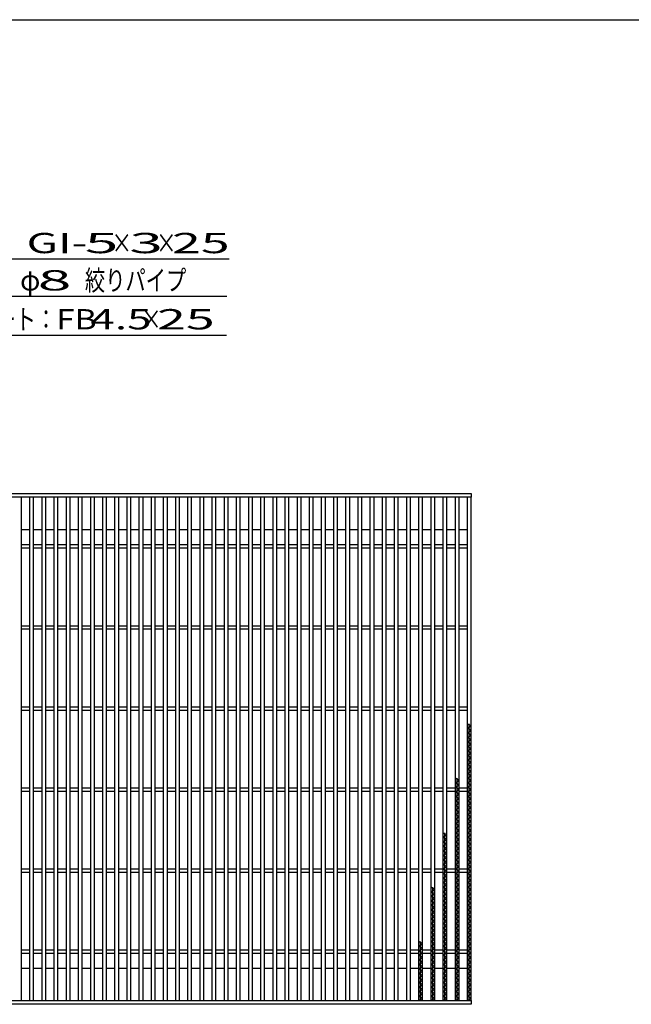
# Model space of a CAD drawing. Units: millimetres. Extents: x -182 to 173, y -128 to 105.
# Drawn here: x -98 to -23, y -16 to 105 of the extents above; entities that cross this region are included whole.
import ezdxf
from ezdxf.enums import TextEntityAlignment as Align

# ---------------------------------------------------------------- set-up
doc = ezdxf.new("R2010")
doc.units = ezdxf.units.MM
doc.header["$LTSCALE"] = 0.25
doc.layers.add('16', color=7, linetype='Continuous')
doc.layers.add('22', color=7, linetype='Continuous')
doc.styles.add('dcStyle0', font='txt.shx', dxfattribs={"width": 0.833333, "bigfont": 'bigfont'})

msp = doc.modelspace()

# ---------------------------------------------------------------- linework, layer by layer
at = {"color": 150, "linetype": 'Continuous', "lineweight": 25}
msp.add_line((-172.9, 105.35), (173.1, 105.35), dxfattribs=at)
at = {"layer": '16', "color": 3, "linetype": 'Continuous', "lineweight": 25}
for p, q in [((-141.9, 46.9), (-42.4, 46.9)), ((-42.4, 46.45), (-141.9, 46.45)), ((-97.9, 46.45), (-98.4, 46.45)), ((-97.9, -15.65), (-97.9, 46.45)), ((-96.9, 46.45), (-96.9, -15.65)), ((-96.4, 46.45), (-96.9, 46.45)), ((-96.4, -15.65), (-96.4, 46.45)), ((-95.4, 46.45), (-95.4, -15.65)), ((-94.9, 46.45), (-95.4, 46.45)), ((-94.9, -15.65), (-94.9, 46.45)), ((-93.9, 46.45), (-93.9, -15.65)), ((-93.4, 46.45), (-93.9, 46.45)), ((-93.4, -15.65), (-93.4, 46.45)), ((-92.4, 46.45), (-92.4, -15.65)), ((-91.9, 46.45), (-92.4, 46.45)), ((-91.9, -15.65), (-91.9, 46.45)), ((-90.9, 46.45), (-90.9, -15.65)), ((-90.4, 46.45), (-90.9, 46.45)), ((-90.4, -15.65), (-90.4, 46.45)), ((-89.4, 46.45), (-89.4, -15.65)), ((-88.9, 46.45), (-89.4, 46.45)), ((-88.9, -15.65), (-88.9, 46.45)), ((-87.9, 46.45), (-87.9, -15.65)), ((-87.4, 46.45), (-87.9, 46.45)), ((-87.4, -15.65), (-87.4, 46.45)), ((-86.4, 46.45), (-86.4, -15.65)), ((-85.9, 46.45), (-86.4, 46.45)), ((-85.9, -15.65), (-85.9, 46.45)), ((-84.9, 46.45), (-84.9, -15.65)), ((-84.4, 46.45), (-84.9, 46.45)), ((-84.4, -15.65), (-84.4, 46.45)), ((-83.4, 46.45), (-83.4, -15.65)), ((-82.9, 46.45), (-83.4, 46.45)), ((-82.9, -15.65), (-82.9, 46.45)), ((-81.9, 46.45), (-81.9, -15.65)), ((-81.4, 46.45), (-81.9, 46.45)), ((-81.4, -15.65), (-81.4, 46.45)), ((-80.4, 46.45), (-80.4, -15.65)), ((-79.9, 46.45), (-80.4, 46.45)), ((-79.9, -15.65), (-79.9, 46.45)), ((-78.9, 46.45), (-78.9, -15.65)), ((-78.4, 46.45), (-78.9, 46.45)), ((-78.4, -15.65), (-78.4, 46.45)), ((-77.4, 46.45), (-77.4, -15.65)), ((-76.9, 46.45), (-77.4, 46.45)), ((-76.9, -15.65), (-76.9, 46.45)), ((-75.9, 46.45), (-75.9, -15.65)), ((-75.4, 46.45), (-75.9, 46.45)), ((-75.4, -15.65), (-75.4, 46.45)), ((-74.4, 46.45), (-74.4, -15.65)), ((-73.9, 46.45), (-74.4, 46.45)), ((-73.9, -15.65), (-73.9, 46.45)), ((-72.9, 46.45), (-72.9, -15.65)), ((-72.4, 46.45), (-72.9, 46.45)), ((-72.4, -15.65), (-72.4, 46.45)), ((-71.4, 46.45), (-71.4, -15.65)), ((-70.9, 46.45), (-71.4, 46.45)), ((-70.9, -15.65), (-70.9, 46.45)), ((-69.9, 46.45), (-69.9, -15.65)), ((-69.4, 46.45), (-69.9, 46.45)), ((-69.4, -15.65), (-69.4, 46.45)), ((-68.4, 46.45), (-68.4, -15.65)), ((-67.9, 46.45), (-68.4, 46.45)), ((-67.9, -15.65), (-67.9, 46.45)), ((-66.9, 46.45), (-66.9, -15.65)), ((-66.4, 46.45), (-66.9, 46.45)), ((-66.4, -15.65), (-66.4, 46.45)), ((-65.4, 46.45), (-65.4, -15.65)), ((-64.9, 46.45), (-65.4, 46.45)), ((-64.9, -15.65), (-64.9, 46.45)), ((-63.9, 46.45), (-63.9, -15.65)), ((-63.4, 46.45), (-63.9, 46.45)), ((-63.4, -15.65), (-63.4, 46.45)), ((-62.4, 46.45), (-62.4, -15.65)), ((-61.9, 46.45), (-62.4, 46.45)), ((-61.9, -15.65), (-61.9, 46.45)), ((-60.9, 46.45), (-60.9, -15.65)), ((-60.4, 46.45), (-60.9, 46.45)), ((-60.4, -15.65), (-60.4, 46.45)), ((-59.4, 46.45), (-59.4, -15.65)), ((-58.9, 46.45), (-59.4, 46.45)), ((-58.9, -15.65), (-58.9, 46.45)), ((-57.9, 46.45), (-57.9, -15.65)), ((-57.4, 46.45), (-57.9, 46.45)), ((-57.4, -15.65), (-57.4, 46.45)), ((-56.4, 46.45), (-56.4, -15.65)), ((-55.9, 46.45), (-56.4, 46.45)), ((-55.9, -15.65), (-55.9, 46.45)), ((-54.9, 46.45), (-54.9, -15.65)), ((-54.4, 46.45), (-54.9, 46.45)), ((-54.4, -15.65), (-54.4, 46.45)), ((-53.4, 46.45), (-53.4, -15.65)), ((-52.9, 46.45), (-53.4, 46.45)), ((-52.9, -15.65), (-52.9, 46.45)), ((-51.9, 46.45), (-51.9, -15.65)), ((-51.4, 46.45), (-51.9, 46.45)), ((-51.4, -15.65), (-51.4, 46.45)), ((-50.4, 46.45), (-50.4, -15.65)), ((-49.9, 46.45), (-50.4, 46.45)), ((-49.9, -15.65), (-49.9, 46.45)), ((-48.9, 46.45), (-48.9, -15.65)), ((-48.4, 46.45), (-48.9, 46.45)), ((-48.4, -15.65), (-48.4, 46.45)), ((-47.4, 46.45), (-47.4, -15.65)), ((-46.9, 46.45), (-47.4, 46.45)), ((-46.9, -15.65), (-46.9, 46.45)), ((-45.9, 46.45), (-45.9, -15.65)), ((-45.4, 46.45), (-45.9, 46.45)), ((-45.4, -15.65), (-45.4, 46.45)), ((-44.4, 46.45), (-44.4, -15.65)), ((-43.9, 46.45), (-44.4, 46.45)), ((-43.9, -15.65), (-43.9, 46.45)), ((-42.9, 46.45), (-42.9, -15.65)), ((-42.4, 46.45), (-42.9, 46.45)), ((-42.4, 46.9), (-42.4, 46.45)), ((-42.4, -15.65), (-42.4, 46.45)), ((-97.9, 42.45), (-96.9, 42.45)), ((-96.4, 42.45), (-95.4, 42.45)), ((-94.9, 42.45), (-93.9, 42.45)), ((-93.4, 42.45), (-92.4, 42.45)), ((-91.9, 42.45), (-90.9, 42.45)), ((-90.4, 42.45), (-89.4, 42.45)), ((-88.9, 42.45), (-87.9, 42.45)), ((-87.4, 42.45), (-86.4, 42.45)), ((-85.9, 42.45), (-84.9, 42.45)), ((-84.4, 42.45), (-83.4, 42.45)), ((-82.9, 42.45), (-81.9, 42.45)), ((-81.4, 42.45), (-80.4, 42.45)), ((-79.9, 42.45), (-78.9, 42.45)), ((-78.4, 42.45), (-77.4, 42.45)), ((-76.9, 42.45), (-75.9, 42.45)), ((-75.4, 42.45), (-74.4, 42.45)), ((-73.9, 42.45), (-72.9, 42.45)), ((-72.4, 42.45), (-71.4, 42.45)), ((-70.9, 42.45), (-69.9, 42.45)), ((-69.4, 42.45), (-68.4, 42.45)), ((-67.9, 42.45), (-66.9, 42.45)), ((-66.4, 42.45), (-65.4, 42.45)), ((-64.9, 42.45), (-63.9, 42.45)), ((-63.4, 42.45), (-62.4, 42.45)), ((-61.9, 42.45), (-60.9, 42.45)), ((-60.4, 42.45), (-59.4, 42.45)), ((-58.9, 42.45), (-57.9, 42.45)), ((-57.4, 42.45), (-56.4, 42.45)), ((-55.9, 42.45), (-54.9, 42.45)), ((-54.4, 42.45), (-53.4, 42.45)), ((-52.9, 42.45), (-51.9, 42.45)), ((-51.4, 42.45), (-50.4, 42.45)), ((-49.9, 42.45), (-48.9, 42.45)), ((-48.4, 42.45), (-47.4, 42.45)), ((-46.9, 42.45), (-45.9, 42.45)), ((-45.4, 42.45), (-44.4, 42.45)), ((-43.9, 42.45), (-42.9, 42.45)), ((-97.9, 40.6), (-96.9, 40.6)), ((-97.9, 40.2), (-96.9, 40.2)), ((-96.4, 40.6), (-95.4, 40.6)), ((-96.4, 40.2), (-95.4, 40.2)), ((-94.9, 40.6), (-93.9, 40.6)), ((-94.9, 40.2), (-93.9, 40.2)), ((-93.4, 40.6), (-92.4, 40.6)), ((-93.4, 40.2), (-92.4, 40.2)), ((-91.9, 40.6), (-90.9, 40.6)), ((-91.9, 40.2), (-90.9, 40.2)), ((-90.4, 40.6), (-89.4, 40.6)), ((-90.4, 40.2), (-89.4, 40.2)), ((-88.9, 40.6), (-87.9, 40.6)), ((-88.9, 40.2), (-87.9, 40.2)), ((-87.4, 40.6), (-86.4, 40.6)), ((-87.4, 40.2), (-86.4, 40.2)), ((-85.9, 40.6), (-84.9, 40.6)), ((-85.9, 40.2), (-84.9, 40.2)), ((-84.4, 40.6), (-83.4, 40.6)), ((-84.4, 40.2), (-83.4, 40.2)), ((-82.9, 40.6), (-81.9, 40.6)), ((-82.9, 40.2), (-81.9, 40.2)), ((-81.4, 40.6), (-80.4, 40.6)), ((-81.4, 40.2), (-80.4, 40.2)), ((-79.9, 40.6), (-78.9, 40.6)), ((-79.9, 40.2), (-78.9, 40.2)), ((-78.4, 40.6), (-77.4, 40.6)), ((-78.4, 40.2), (-77.4, 40.2)), ((-76.9, 40.6), (-75.9, 40.6)), ((-76.9, 40.2), (-75.9, 40.2)), ((-75.4, 40.6), (-74.4, 40.6)), ((-75.4, 40.2), (-74.4, 40.2)), ((-73.9, 40.6), (-72.9, 40.6)), ((-73.9, 40.2), (-72.9, 40.2)), ((-72.4, 40.6), (-71.4, 40.6)), ((-72.4, 40.2), (-71.4, 40.2)), ((-70.9, 40.6), (-69.9, 40.6)), ((-70.9, 40.2), (-69.9, 40.2)), ((-69.4, 40.6), (-68.4, 40.6)), ((-69.4, 40.2), (-68.4, 40.2)), ((-67.9, 40.6), (-66.9, 40.6)), ((-67.9, 40.2), (-66.9, 40.2)), ((-66.4, 40.6), (-65.4, 40.6)), ((-66.4, 40.2), (-65.4, 40.2)), ((-64.9, 40.6), (-63.9, 40.6)), ((-64.9, 40.2), (-63.9, 40.2)), ((-63.4, 40.6), (-62.4, 40.6)), ((-63.4, 40.2), (-62.4, 40.2)), ((-61.9, 40.6), (-60.9, 40.6)), ((-61.9, 40.2), (-60.9, 40.2)), ((-60.4, 40.6), (-59.4, 40.6)), ((-60.4, 40.2), (-59.4, 40.2)), ((-58.9, 40.6), (-57.9, 40.6)), ((-58.9, 40.2), (-57.9, 40.2)), ((-57.4, 40.6), (-56.4, 40.6)), ((-57.4, 40.2), (-56.4, 40.2)), ((-55.9, 40.6), (-54.9, 40.6)), ((-55.9, 40.2), (-54.9, 40.2)), ((-54.4, 40.6), (-53.4, 40.6)), ((-54.4, 40.2), (-53.4, 40.2)), ((-52.9, 40.6), (-51.9, 40.6)), ((-52.9, 40.2), (-51.9, 40.2)), ((-51.4, 40.6), (-50.4, 40.6)), ((-51.4, 40.2), (-50.4, 40.2)), ((-49.9, 40.6), (-48.9, 40.6)), ((-49.9, 40.2), (-48.9, 40.2)), ((-48.4, 40.6), (-47.4, 40.6)), ((-48.4, 40.2), (-47.4, 40.2)), ((-46.9, 40.6), (-45.9, 40.6)), ((-46.9, 40.2), (-45.9, 40.2)), ((-45.4, 40.6), (-44.4, 40.6)), ((-45.4, 40.2), (-44.4, 40.2)), ((-43.9, 40.6), (-42.9, 40.6)), ((-43.9, 40.2), (-42.9, 40.2)), ((-97.9, 30.6), (-96.9, 30.6)), ((-96.4, 30.6), (-95.4, 30.6)), ((-94.9, 30.6), (-93.9, 30.6)), ((-93.4, 30.6), (-92.4, 30.6)), ((-91.9, 30.6), (-90.9, 30.6)), ((-90.4, 30.6), (-89.4, 30.6)), ((-88.9, 30.6), (-87.9, 30.6)), ((-87.4, 30.6), (-86.4, 30.6)), ((-85.9, 30.6), (-84.9, 30.6)), ((-84.4, 30.6), (-83.4, 30.6)), ((-82.9, 30.6), (-81.9, 30.6)), ((-81.4, 30.6), (-80.4, 30.6)), ((-79.9, 30.6), (-78.9, 30.6)), ((-78.4, 30.6), (-77.4, 30.6)), ((-76.9, 30.6), (-75.9, 30.6)), ((-75.4, 30.6), (-74.4, 30.6)), ((-73.9, 30.6), (-72.9, 30.6)), ((-72.4, 30.6), (-71.4, 30.6)), ((-70.9, 30.6), (-69.9, 30.6)), ((-69.4, 30.6), (-68.4, 30.6)), ((-67.9, 30.6), (-66.9, 30.6)), ((-66.4, 30.6), (-65.4, 30.6)), ((-64.9, 30.6), (-63.9, 30.6)), ((-63.4, 30.6), (-62.4, 30.6)), ((-61.9, 30.6), (-60.9, 30.6)), ((-60.4, 30.6), (-59.4, 30.6)), ((-58.9, 30.6), (-57.9, 30.6)), ((-57.4, 30.6), (-56.4, 30.6)), ((-55.9, 30.6), (-54.9, 30.6)), ((-54.4, 30.6), (-53.4, 30.6)), ((-52.9, 30.6), (-51.9, 30.6)), ((-51.4, 30.6), (-50.4, 30.6)), ((-49.9, 30.6), (-48.9, 30.6)), ((-48.4, 30.6), (-47.4, 30.6)), ((-46.9, 30.6), (-45.9, 30.6)), ((-45.4, 30.6), (-44.4, 30.6)), ((-43.9, 30.6), (-42.9, 30.6)), ((-97.9, 30.2), (-96.9, 30.2)), ((-96.4, 30.2), (-95.4, 30.2)), ((-94.9, 30.2), (-93.9, 30.2)), ((-93.4, 30.2), (-92.4, 30.2)), ((-91.9, 30.2), (-90.9, 30.2)), ((-90.4, 30.2), (-89.4, 30.2)), ((-88.9, 30.2), (-87.9, 30.2)), ((-87.4, 30.2), (-86.4, 30.2)), ((-85.9, 30.2), (-84.9, 30.2)), ((-84.4, 30.2), (-83.4, 30.2)), ((-82.9, 30.2), (-81.9, 30.2)), ((-81.4, 30.2), (-80.4, 30.2)), ((-79.9, 30.2), (-78.9, 30.2)), ((-78.4, 30.2), (-77.4, 30.2)), ((-76.9, 30.2), (-75.9, 30.2)), ((-75.4, 30.2), (-74.4, 30.2)), ((-73.9, 30.2), (-72.9, 30.2)), ((-72.4, 30.2), (-71.4, 30.2)), ((-70.9, 30.2), (-69.9, 30.2)), ((-69.4, 30.2), (-68.4, 30.2)), ((-67.9, 30.2), (-66.9, 30.2)), ((-66.4, 30.2), (-65.4, 30.2)), ((-64.9, 30.2), (-63.9, 30.2)), ((-63.4, 30.2), (-62.4, 30.2)), ((-61.9, 30.2), (-60.9, 30.2)), ((-60.4, 30.2), (-59.4, 30.2)), ((-58.9, 30.2), (-57.9, 30.2)), ((-57.4, 30.2), (-56.4, 30.2)), ((-55.9, 30.2), (-54.9, 30.2)), ((-54.4, 30.2), (-53.4, 30.2)), ((-52.9, 30.2), (-51.9, 30.2)), ((-51.4, 30.2), (-50.4, 30.2)), ((-49.9, 30.2), (-48.9, 30.2)), ((-48.4, 30.2), (-47.4, 30.2)), ((-46.9, 30.2), (-45.9, 30.2)), ((-45.4, 30.2), (-44.4, 30.2)), ((-43.9, 30.2), (-42.9, 30.2)), ((-97.9, 20.6), (-96.9, 20.6)), ((-97.9, 20.2), (-96.9, 20.2)), ((-96.4, 20.6), (-95.4, 20.6)), ((-96.4, 20.2), (-95.4, 20.2)), ((-94.9, 20.6), (-93.9, 20.6)), ((-94.9, 20.2), (-93.9, 20.2)), ((-93.4, 20.6), (-92.4, 20.6)), ((-93.4, 20.2), (-92.4, 20.2)), ((-91.9, 20.6), (-90.9, 20.6)), ((-91.9, 20.2), (-90.9, 20.2)), ((-90.4, 20.6), (-89.4, 20.6)), ((-90.4, 20.2), (-89.4, 20.2)), ((-88.9, 20.6), (-87.9, 20.6)), ((-88.9, 20.2), (-87.9, 20.2)), ((-87.4, 20.6), (-86.4, 20.6)), ((-87.4, 20.2), (-86.4, 20.2)), ((-85.9, 20.6), (-84.9, 20.6)), ((-85.9, 20.2), (-84.9, 20.2)), ((-84.4, 20.6), (-83.4, 20.6)), ((-84.4, 20.2), (-83.4, 20.2)), ((-82.9, 20.6), (-81.9, 20.6)), ((-82.9, 20.2), (-81.9, 20.2)), ((-81.4, 20.6), (-80.4, 20.6)), ((-81.4, 20.2), (-80.4, 20.2)), ((-79.9, 20.6), (-78.9, 20.6)), ((-79.9, 20.2), (-78.9, 20.2)), ((-78.4, 20.6), (-77.4, 20.6)), ((-78.4, 20.2), (-77.4, 20.2)), ((-76.9, 20.6), (-75.9, 20.6)), ((-76.9, 20.2), (-75.9, 20.2)), ((-75.4, 20.6), (-74.4, 20.6)), ((-75.4, 20.2), (-74.4, 20.2)), ((-73.9, 20.6), (-72.9, 20.6)), ((-73.9, 20.2), (-72.9, 20.2)), ((-72.4, 20.6), (-71.4, 20.6)), ((-72.4, 20.2), (-71.4, 20.2)), ((-70.9, 20.6), (-69.9, 20.6)), ((-70.9, 20.2), (-69.9, 20.2)), ((-69.4, 20.6), (-68.4, 20.6)), ((-69.4, 20.2), (-68.4, 20.2)), ((-67.9, 20.6), (-66.9, 20.6)), ((-67.9, 20.2), (-66.9, 20.2)), ((-66.4, 20.6), (-65.4, 20.6)), ((-66.4, 20.2), (-65.4, 20.2)), ((-64.9, 20.6), (-63.9, 20.6)), ((-64.9, 20.2), (-63.9, 20.2)), ((-63.4, 20.6), (-62.4, 20.6)), ((-63.4, 20.2), (-62.4, 20.2)), ((-61.9, 20.6), (-60.9, 20.6)), ((-61.9, 20.2), (-60.9, 20.2)), ((-60.4, 20.6), (-59.4, 20.6)), ((-60.4, 20.2), (-59.4, 20.2)), ((-58.9, 20.6), (-57.9, 20.6)), ((-58.9, 20.2), (-57.9, 20.2)), ((-57.4, 20.6), (-56.4, 20.6)), ((-57.4, 20.2), (-56.4, 20.2)), ((-55.9, 20.6), (-54.9, 20.6)), ((-55.9, 20.2), (-54.9, 20.2)), ((-54.4, 20.6), (-53.4, 20.6)), ((-54.4, 20.2), (-53.4, 20.2)), ((-52.9, 20.6), (-51.9, 20.6)), ((-52.9, 20.2), (-51.9, 20.2)), ((-51.4, 20.6), (-50.4, 20.6)), ((-51.4, 20.2), (-50.4, 20.2)), ((-49.9, 20.6), (-48.9, 20.6)), ((-49.9, 20.2), (-48.9, 20.2)), ((-48.4, 20.6), (-47.4, 20.6)), ((-48.4, 20.2), (-47.4, 20.2)), ((-46.9, 20.6), (-45.9, 20.6)), ((-46.9, 20.2), (-45.9, 20.2)), ((-45.4, 20.6), (-44.4, 20.6)), ((-45.4, 20.2), (-44.4, 20.2)), ((-43.9, 20.6), (-42.9, 20.6)), ((-43.9, 20.2), (-42.9, 20.2)), ((-42.4, 18.23), (-42.9, 18.51)), ((-42.9, 17.95), (-42.4, 18.23)), ((-42.65, -15.65), (-42.65, 18.51)), ((-42.4, 17.67), (-42.9, 17.95)), ((-42.9, 17.39), (-42.4, 17.67)), ((-42.4, 17.11), (-42.9, 17.39)), ((-42.9, 16.83), (-42.4, 17.11)), ((-42.4, 16.55), (-42.9, 16.83)), ((-42.9, 16.27), (-42.4, 16.55)), ((-42.4, 15.99), (-42.9, 16.27)), ((-42.9, 15.71), (-42.4, 15.99)), ((-42.4, 15.43), (-42.9, 15.71)), ((-42.9, 15.15), (-42.4, 15.43)), ((-42.4, 14.87), (-42.9, 15.15)), ((-42.9, 14.59), (-42.4, 14.87)), ((-42.4, 14.31), (-42.9, 14.59)), ((-42.9, 14.03), (-42.4, 14.31)), ((-42.4, 13.75), (-42.9, 14.03)), ((-42.9, 13.47), (-42.4, 13.75)), ((-42.4, 13.19), (-42.9, 13.47)), ((-42.9, 12.91), (-42.4, 13.19)), ((-42.4, 12.63), (-42.9, 12.91)), ((-42.9, 12.35), (-42.4, 12.63)), ((-42.4, 12.07), (-42.9, 12.35)), ((-43.9, 11.51), (-44.4, 11.79)), ((-44.4, 11.23), (-43.9, 11.51)), ((-43.9, 10.95), (-44.4, 11.23)), ((-44.4, 10.67), (-43.9, 10.95)), ((-44.15, -15.65), (-44.15, 11.79)), ((-42.9, 11.79), (-42.4, 12.07)), ((-42.4, 11.51), (-42.9, 11.79)), ((-42.9, 11.23), (-42.4, 11.51)), ((-42.4, 10.95), (-42.9, 11.23)), ((-42.9, 10.67), (-42.4, 10.95)), ((-97.9, 10.6), (-96.9, 10.6)), ((-97.9, 10.2), (-96.9, 10.2)), ((-96.4, 10.6), (-95.4, 10.6)), ((-96.4, 10.2), (-95.4, 10.2)), ((-94.9, 10.6), (-93.9, 10.6)), ((-94.9, 10.2), (-93.9, 10.2)), ((-93.4, 10.6), (-92.4, 10.6)), ((-93.4, 10.2), (-92.4, 10.2)), ((-91.9, 10.6), (-90.9, 10.6)), ((-91.9, 10.2), (-90.9, 10.2)), ((-90.4, 10.6), (-89.4, 10.6)), ((-90.4, 10.2), (-89.4, 10.2)), ((-88.9, 10.6), (-87.9, 10.6)), ((-88.9, 10.2), (-87.9, 10.2)), ((-87.4, 10.6), (-86.4, 10.6)), ((-87.4, 10.2), (-86.4, 10.2)), ((-85.9, 10.6), (-84.9, 10.6)), ((-85.9, 10.2), (-84.9, 10.2)), ((-84.4, 10.6), (-83.4, 10.6)), ((-84.4, 10.2), (-83.4, 10.2)), ((-82.9, 10.6), (-81.9, 10.6)), ((-82.9, 10.2), (-81.9, 10.2)), ((-81.4, 10.6), (-80.4, 10.6)), ((-81.4, 10.2), (-80.4, 10.2)), ((-79.9, 10.6), (-78.9, 10.6)), ((-79.9, 10.2), (-78.9, 10.2)), ((-78.4, 10.6), (-77.4, 10.6)), ((-78.4, 10.2), (-77.4, 10.2)), ((-76.9, 10.6), (-75.9, 10.6)), ((-76.9, 10.2), (-75.9, 10.2)), ((-75.4, 10.6), (-74.4, 10.6)), ((-75.4, 10.2), (-74.4, 10.2)), ((-73.9, 10.6), (-72.9, 10.6)), ((-73.9, 10.2), (-72.9, 10.2)), ((-72.4, 10.6), (-71.4, 10.6)), ((-72.4, 10.2), (-71.4, 10.2)), ((-70.9, 10.6), (-69.9, 10.6)), ((-70.9, 10.2), (-69.9, 10.2)), ((-69.4, 10.6), (-68.4, 10.6)), ((-69.4, 10.2), (-68.4, 10.2)), ((-67.9, 10.6), (-66.9, 10.6)), ((-67.9, 10.2), (-66.9, 10.2)), ((-66.4, 10.6), (-65.4, 10.6)), ((-66.4, 10.2), (-65.4, 10.2)), ((-64.9, 10.6), (-63.9, 10.6)), ((-64.9, 10.2), (-63.9, 10.2)), ((-63.4, 10.6), (-62.4, 10.6)), ((-63.4, 10.2), (-62.4, 10.2)), ((-61.9, 10.6), (-60.9, 10.6)), ((-61.9, 10.2), (-60.9, 10.2)), ((-60.4, 10.6), (-59.4, 10.6)), ((-60.4, 10.2), (-59.4, 10.2)), ((-58.9, 10.6), (-57.9, 10.6)), ((-58.9, 10.2), (-57.9, 10.2)), ((-57.4, 10.6), (-56.4, 10.6)), ((-57.4, 10.2), (-56.4, 10.2)), ((-55.9, 10.6), (-54.9, 10.6)), ((-55.9, 10.2), (-54.9, 10.2)), ((-54.4, 10.6), (-53.4, 10.6)), ((-54.4, 10.2), (-53.4, 10.2)), ((-52.9, 10.6), (-51.9, 10.6)), ((-52.9, 10.2), (-51.9, 10.2)), ((-51.4, 10.6), (-50.4, 10.6)), ((-51.4, 10.2), (-50.4, 10.2)), ((-49.9, 10.6), (-48.9, 10.6)), ((-49.9, 10.2), (-48.9, 10.2)), ((-48.4, 10.6), (-47.4, 10.6)), ((-48.4, 10.2), (-47.4, 10.2)), ((-46.9, 10.6), (-45.9, 10.6)), ((-46.9, 10.2), (-45.9, 10.2)), ((-45.4, 10.6), (-44.4, 10.6)), ((-45.4, 10.2), (-44.4, 10.2)), ((-43.9, 10.39), (-44.4, 10.67)), ((-44.4, 10.11), (-43.9, 10.39)), ((-43.9, 9.83), (-44.4, 10.11)), ((-44.4, 9.55), (-43.9, 9.83)), ((-43.9, 10.6), (-42.9, 10.6)), ((-43.9, 10.2), (-42.9, 10.2)), ((-42.4, 10.39), (-42.9, 10.67)), ((-42.9, 10.11), (-42.4, 10.39)), ((-42.4, 9.83), (-42.9, 10.11)), ((-42.9, 9.55), (-42.4, 9.83)), ((-43.9, 9.27), (-44.4, 9.55)), ((-44.4, 8.99), (-43.9, 9.27)), ((-43.9, 8.71), (-44.4, 8.99)), ((-44.4, 8.43), (-43.9, 8.71)), ((-42.4, 9.27), (-42.9, 9.55)), ((-42.9, 8.99), (-42.4, 9.27)), ((-42.4, 8.71), (-42.9, 8.99)), ((-42.9, 8.43), (-42.4, 8.71)), ((-43.9, 8.15), (-44.4, 8.43)), ((-44.4, 7.87), (-43.9, 8.15)), ((-43.9, 7.59), (-44.4, 7.87)), ((-44.4, 7.31), (-43.9, 7.59)), ((-43.9, 7.03), (-44.4, 7.31)), ((-42.4, 8.15), (-42.9, 8.43)), ((-42.9, 7.87), (-42.4, 8.15)), ((-42.4, 7.59), (-42.9, 7.87)), ((-42.9, 7.31), (-42.4, 7.59)), ((-42.4, 7.03), (-42.9, 7.31)), ((-44.4, 6.75), (-43.9, 7.03)), ((-43.9, 6.47), (-44.4, 6.75)), ((-44.4, 6.19), (-43.9, 6.47)), ((-43.9, 5.91), (-44.4, 6.19)), ((-42.9, 6.75), (-42.4, 7.03)), ((-42.4, 6.47), (-42.9, 6.75)), ((-42.9, 6.19), (-42.4, 6.47)), ((-42.4, 5.91), (-42.9, 6.19)), ((-45.4, 4.79), (-45.9, 5.07)), ((-45.65, -15.65), (-45.65, 5.07)), ((-44.4, 5.63), (-43.9, 5.91)), ((-43.9, 5.35), (-44.4, 5.63)), ((-44.4, 5.07), (-43.9, 5.35)), ((-43.9, 4.79), (-44.4, 5.07)), ((-42.9, 5.63), (-42.4, 5.91)), ((-42.4, 5.35), (-42.9, 5.63)), ((-42.9, 5.07), (-42.4, 5.35)), ((-42.4, 4.79), (-42.9, 5.07)), ((-45.9, 4.51), (-45.4, 4.79)), ((-45.4, 4.23), (-45.9, 4.51)), ((-45.9, 3.95), (-45.4, 4.23)), ((-45.4, 3.67), (-45.9, 3.95)), ((-45.9, 3.39), (-45.4, 3.67)), ((-44.4, 4.51), (-43.9, 4.79)), ((-43.9, 4.23), (-44.4, 4.51)), ((-44.4, 3.95), (-43.9, 4.23)), ((-43.9, 3.67), (-44.4, 3.95)), ((-44.4, 3.39), (-43.9, 3.67)), ((-42.9, 4.51), (-42.4, 4.79)), ((-42.4, 4.23), (-42.9, 4.51)), ((-42.9, 3.95), (-42.4, 4.23)), ((-42.4, 3.67), (-42.9, 3.95)), ((-42.9, 3.39), (-42.4, 3.67)), ((-45.4, 3.11), (-45.9, 3.39)), ((-45.9, 2.83), (-45.4, 3.11)), ((-45.4, 2.55), (-45.9, 2.83)), ((-45.9, 2.27), (-45.4, 2.55)), ((-43.9, 3.11), (-44.4, 3.39)), ((-44.4, 2.83), (-43.9, 3.11)), ((-43.9, 2.55), (-44.4, 2.83)), ((-44.4, 2.27), (-43.9, 2.55)), ((-42.4, 3.11), (-42.9, 3.39)), ((-42.9, 2.83), (-42.4, 3.11)), ((-42.4, 2.55), (-42.9, 2.83)), ((-42.9, 2.27), (-42.4, 2.55)), ((-45.4, 1.99), (-45.9, 2.27)), ((-45.9, 1.71), (-45.4, 1.99)), ((-45.4, 1.43), (-45.9, 1.71)), ((-45.9, 1.15), (-45.4, 1.43)), ((-43.9, 1.99), (-44.4, 2.27)), ((-44.4, 1.71), (-43.9, 1.99)), ((-43.9, 1.43), (-44.4, 1.71)), ((-44.4, 1.15), (-43.9, 1.43)), ((-42.4, 1.99), (-42.9, 2.27)), ((-42.9, 1.71), (-42.4, 1.99)), ((-42.4, 1.43), (-42.9, 1.71)), ((-42.9, 1.15), (-42.4, 1.43)), ((-97.9, 0.6), (-96.9, 0.6)), ((-97.9, 0.2), (-96.9, 0.2)), ((-96.4, 0.6), (-95.4, 0.6)), ((-96.4, 0.2), (-95.4, 0.2)), ((-94.9, 0.6), (-93.9, 0.6)), ((-94.9, 0.2), (-93.9, 0.2)), ((-93.4, 0.6), (-92.4, 0.6)), ((-93.4, 0.2), (-92.4, 0.2)), ((-91.9, 0.6), (-90.9, 0.6)), ((-91.9, 0.2), (-90.9, 0.2)), ((-90.4, 0.6), (-89.4, 0.6)), ((-90.4, 0.2), (-89.4, 0.2)), ((-88.9, 0.6), (-87.9, 0.6)), ((-88.9, 0.2), (-87.9, 0.2)), ((-87.4, 0.6), (-86.4, 0.6)), ((-87.4, 0.2), (-86.4, 0.2)), ((-85.9, 0.6), (-84.9, 0.6)), ((-85.9, 0.2), (-84.9, 0.2)), ((-84.4, 0.6), (-83.4, 0.6)), ((-84.4, 0.2), (-83.4, 0.2)), ((-82.9, 0.6), (-81.9, 0.6)), ((-82.9, 0.2), (-81.9, 0.2)), ((-81.4, 0.6), (-80.4, 0.6)), ((-81.4, 0.2), (-80.4, 0.2)), ((-79.9, 0.6), (-78.9, 0.6)), ((-79.9, 0.2), (-78.9, 0.2)), ((-78.4, 0.6), (-77.4, 0.6)), ((-78.4, 0.2), (-77.4, 0.2)), ((-76.9, 0.6), (-75.9, 0.6)), ((-76.9, 0.2), (-75.9, 0.2)), ((-75.4, 0.6), (-74.4, 0.6)), ((-75.4, 0.2), (-74.4, 0.2)), ((-73.9, 0.6), (-72.9, 0.6)), ((-73.9, 0.2), (-72.9, 0.2)), ((-72.4, 0.6), (-71.4, 0.6)), ((-72.4, 0.2), (-71.4, 0.2)), ((-70.9, 0.6), (-69.9, 0.6)), ((-70.9, 0.2), (-69.9, 0.2)), ((-69.4, 0.6), (-68.4, 0.6)), ((-69.4, 0.2), (-68.4, 0.2)), ((-67.9, 0.6), (-66.9, 0.6)), ((-67.9, 0.2), (-66.9, 0.2)), ((-66.4, 0.6), (-65.4, 0.6)), ((-66.4, 0.2), (-65.4, 0.2)), ((-64.9, 0.6), (-63.9, 0.6)), ((-64.9, 0.2), (-63.9, 0.2)), ((-63.4, 0.6), (-62.4, 0.6)), ((-63.4, 0.2), (-62.4, 0.2)), ((-61.9, 0.6), (-60.9, 0.6)), ((-61.9, 0.2), (-60.9, 0.2)), ((-60.4, 0.6), (-59.4, 0.6)), ((-60.4, 0.2), (-59.4, 0.2)), ((-58.9, 0.6), (-57.9, 0.6)), ((-58.9, 0.2), (-57.9, 0.2)), ((-57.4, 0.6), (-56.4, 0.6)), ((-57.4, 0.2), (-56.4, 0.2)), ((-55.9, 0.6), (-54.9, 0.6)), ((-55.9, 0.2), (-54.9, 0.2)), ((-54.4, 0.6), (-53.4, 0.6)), ((-54.4, 0.2), (-53.4, 0.2)), ((-52.9, 0.6), (-51.9, 0.6)), ((-52.9, 0.2), (-51.9, 0.2)), ((-51.4, 0.6), (-50.4, 0.6)), ((-51.4, 0.2), (-50.4, 0.2)), ((-49.9, 0.6), (-48.9, 0.6)), ((-49.9, 0.2), (-48.9, 0.2)), ((-48.4, 0.6), (-47.4, 0.6)), ((-48.4, 0.2), (-47.4, 0.2)), ((-46.9, 0.6), (-45.9, 0.6)), ((-46.9, 0.2), (-45.9, 0.2)), ((-45.4, 0.87), (-45.9, 1.15)), ((-45.9, 0.59), (-45.4, 0.87)), ((-45.4, 0.31), (-45.9, 0.59)), ((-45.9, 0.03), (-45.4, 0.31)), ((-45.4, -0.25), (-45.9, 0.03)), ((-45.4, 0.6), (-44.4, 0.6)), ((-45.4, 0.2), (-44.4, 0.2)), ((-43.9, 0.87), (-44.4, 1.15)), ((-44.4, 0.59), (-43.9, 0.87)), ((-43.9, 0.31), (-44.4, 0.59)), ((-44.4, 0.03), (-43.9, 0.31)), ((-43.9, -0.25), (-44.4, 0.03)), ((-43.9, 0.6), (-42.9, 0.6)), ((-43.9, 0.2), (-42.9, 0.2)), ((-42.4, 0.87), (-42.9, 1.15)), ((-42.9, 0.59), (-42.4, 0.87)), ((-42.4, 0.31), (-42.9, 0.59)), ((-42.9, 0.03), (-42.4, 0.31)), ((-42.4, -0.25), (-42.9, 0.03)), ((-45.9, -0.53), (-45.4, -0.25)), ((-45.4, -0.81), (-45.9, -0.53)), ((-45.9, -1.09), (-45.4, -0.81)), ((-45.4, -1.37), (-45.9, -1.09)), ((-44.4, -0.53), (-43.9, -0.25)), ((-43.9, -0.81), (-44.4, -0.53)), ((-44.4, -1.09), (-43.9, -0.81)), ((-43.9, -1.37), (-44.4, -1.09)), ((-42.9, -0.53), (-42.4, -0.25)), ((-42.4, -0.81), (-42.9, -0.53)), ((-42.9, -1.09), (-42.4, -0.81)), ((-42.4, -1.37), (-42.9, -1.09)), ((-46.9, -1.93), (-47.4, -1.65)), ((-47.4, -2.21), (-46.9, -1.93)), ((-46.9, -2.49), (-47.4, -2.21)), ((-47.15, -15.65), (-47.15, -1.65)), ((-45.9, -1.65), (-45.4, -1.37)), ((-45.4, -1.93), (-45.9, -1.65)), ((-45.9, -2.21), (-45.4, -1.93)), ((-45.4, -2.49), (-45.9, -2.21)), ((-44.4, -1.65), (-43.9, -1.37)), ((-43.9, -1.93), (-44.4, -1.65)), ((-44.4, -2.21), (-43.9, -1.93)), ((-43.9, -2.49), (-44.4, -2.21)), ((-42.9, -1.65), (-42.4, -1.37)), ((-42.4, -1.93), (-42.9, -1.65)), ((-42.9, -2.21), (-42.4, -1.93)), ((-42.4, -2.49), (-42.9, -2.21)), ((-47.4, -2.77), (-46.9, -2.49)), ((-46.9, -3.05), (-47.4, -2.77)), ((-47.4, -3.33), (-46.9, -3.05)), ((-46.9, -3.61), (-47.4, -3.33)), ((-47.4, -3.89), (-46.9, -3.61)), ((-45.9, -2.77), (-45.4, -2.49)), ((-45.4, -3.05), (-45.9, -2.77)), ((-45.9, -3.33), (-45.4, -3.05)), ((-45.4, -3.61), (-45.9, -3.33)), ((-45.9, -3.89), (-45.4, -3.61)), ((-44.4, -2.77), (-43.9, -2.49)), ((-43.9, -3.05), (-44.4, -2.77)), ((-44.4, -3.33), (-43.9, -3.05)), ((-43.9, -3.61), (-44.4, -3.33)), ((-44.4, -3.89), (-43.9, -3.61)), ((-42.9, -2.77), (-42.4, -2.49)), ((-42.4, -3.05), (-42.9, -2.77)), ((-42.9, -3.33), (-42.4, -3.05)), ((-42.4, -3.61), (-42.9, -3.33)), ((-42.9, -3.89), (-42.4, -3.61)), ((-46.9, -4.17), (-47.4, -3.89)), ((-47.4, -4.45), (-46.9, -4.17)), ((-46.9, -4.73), (-47.4, -4.45)), ((-47.4, -5.01), (-46.9, -4.73)), ((-45.4, -4.17), (-45.9, -3.89)), ((-45.9, -4.45), (-45.4, -4.17)), ((-45.4, -4.73), (-45.9, -4.45)), ((-45.9, -5.01), (-45.4, -4.73)), ((-43.9, -4.17), (-44.4, -3.89)), ((-44.4, -4.45), (-43.9, -4.17)), ((-43.9, -4.73), (-44.4, -4.45)), ((-44.4, -5.01), (-43.9, -4.73)), ((-42.4, -4.17), (-42.9, -3.89)), ((-42.9, -4.45), (-42.4, -4.17)), ((-42.4, -4.73), (-42.9, -4.45)), ((-42.9, -5.01), (-42.4, -4.73)), ((-46.9, -5.29), (-47.4, -5.01)), ((-47.4, -5.57), (-46.9, -5.29)), ((-46.9, -5.85), (-47.4, -5.57)), ((-47.4, -6.13), (-46.9, -5.85)), ((-45.4, -5.29), (-45.9, -5.01)), ((-45.9, -5.57), (-45.4, -5.29)), ((-45.4, -5.85), (-45.9, -5.57)), ((-45.9, -6.13), (-45.4, -5.85)), ((-43.9, -5.29), (-44.4, -5.01)), ((-44.4, -5.57), (-43.9, -5.29)), ((-43.9, -5.85), (-44.4, -5.57)), ((-44.4, -6.13), (-43.9, -5.85)), ((-42.4, -5.29), (-42.9, -5.01)), ((-42.9, -5.57), (-42.4, -5.29)), ((-42.4, -5.85), (-42.9, -5.57)), ((-42.9, -6.13), (-42.4, -5.85)), ((-46.9, -6.41), (-47.4, -6.13)), ((-47.4, -6.69), (-46.9, -6.41)), ((-46.9, -6.97), (-47.4, -6.69)), ((-47.4, -7.25), (-46.9, -6.97)), ((-46.9, -7.53), (-47.4, -7.25)), ((-45.4, -6.41), (-45.9, -6.13)), ((-45.9, -6.69), (-45.4, -6.41)), ((-45.4, -6.97), (-45.9, -6.69)), ((-45.9, -7.25), (-45.4, -6.97)), ((-45.4, -7.53), (-45.9, -7.25)), ((-43.9, -6.41), (-44.4, -6.13)), ((-44.4, -6.69), (-43.9, -6.41)), ((-43.9, -6.97), (-44.4, -6.69)), ((-44.4, -7.25), (-43.9, -6.97)), ((-43.9, -7.53), (-44.4, -7.25)), ((-42.4, -6.41), (-42.9, -6.13)), ((-42.9, -6.69), (-42.4, -6.41)), ((-42.4, -6.97), (-42.9, -6.69)), ((-42.9, -7.25), (-42.4, -6.97)), ((-42.4, -7.53), (-42.9, -7.25)), ((-48.4, -8.65), (-48.9, -8.37)), ((-48.65, -15.65), (-48.65, -8.37)), ((-47.4, -7.81), (-46.9, -7.53)), ((-46.9, -8.09), (-47.4, -7.81)), ((-47.4, -8.37), (-46.9, -8.09)), ((-46.9, -8.65), (-47.4, -8.37)), ((-45.9, -7.81), (-45.4, -7.53)), ((-45.4, -8.09), (-45.9, -7.81)), ((-45.9, -8.37), (-45.4, -8.09)), ((-45.4, -8.65), (-45.9, -8.37)), ((-44.4, -7.81), (-43.9, -7.53)), ((-43.9, -8.09), (-44.4, -7.81)), ((-44.4, -8.37), (-43.9, -8.09)), ((-43.9, -8.65), (-44.4, -8.37)), ((-42.9, -7.81), (-42.4, -7.53)), ((-42.4, -8.09), (-42.9, -7.81)), ((-42.9, -8.37), (-42.4, -8.09)), ((-42.4, -8.65), (-42.9, -8.37)), ((-97.9, -9.4), (-96.9, -9.4)), ((-96.4, -9.4), (-95.4, -9.4)), ((-94.9, -9.4), (-93.9, -9.4)), ((-93.4, -9.4), (-92.4, -9.4)), ((-91.9, -9.4), (-90.9, -9.4)), ((-90.4, -9.4), (-89.4, -9.4)), ((-88.9, -9.4), (-87.9, -9.4)), ((-87.4, -9.4), (-86.4, -9.4)), ((-85.9, -9.4), (-84.9, -9.4)), ((-84.4, -9.4), (-83.4, -9.4)), ((-82.9, -9.4), (-81.9, -9.4)), ((-81.4, -9.4), (-80.4, -9.4)), ((-79.9, -9.4), (-78.9, -9.4)), ((-78.4, -9.4), (-77.4, -9.4)), ((-76.9, -9.4), (-75.9, -9.4)), ((-75.4, -9.4), (-74.4, -9.4)), ((-73.9, -9.4), (-72.9, -9.4)), ((-72.4, -9.4), (-71.4, -9.4)), ((-70.9, -9.4), (-69.9, -9.4)), ((-69.4, -9.4), (-68.4, -9.4)), ((-67.9, -9.4), (-66.9, -9.4)), ((-66.4, -9.4), (-65.4, -9.4)), ((-64.9, -9.4), (-63.9, -9.4)), ((-63.4, -9.4), (-62.4, -9.4)), ((-61.9, -9.4), (-60.9, -9.4)), ((-60.4, -9.4), (-59.4, -9.4)), ((-58.9, -9.4), (-57.9, -9.4)), ((-57.4, -9.4), (-56.4, -9.4)), ((-55.9, -9.4), (-54.9, -9.4)), ((-54.4, -9.4), (-53.4, -9.4)), ((-52.9, -9.4), (-51.9, -9.4)), ((-51.4, -9.4), (-50.4, -9.4)), ((-49.9, -9.4), (-48.9, -9.4)), ((-48.9, -8.93), (-48.4, -8.65)), ((-48.4, -9.21), (-48.9, -8.93)), ((-48.9, -9.49), (-48.4, -9.21)), ((-48.4, -9.77), (-48.9, -9.49)), ((-48.4, -9.4), (-47.4, -9.4)), ((-47.4, -8.93), (-46.9, -8.65)), ((-46.9, -9.21), (-47.4, -8.93)), ((-47.4, -9.49), (-46.9, -9.21)), ((-46.9, -9.77), (-47.4, -9.49)), ((-46.9, -9.4), (-45.9, -9.4)), ((-45.9, -8.93), (-45.4, -8.65)), ((-45.4, -9.21), (-45.9, -8.93)), ((-45.9, -9.49), (-45.4, -9.21)), ((-45.4, -9.77), (-45.9, -9.49)), ((-45.4, -9.4), (-44.4, -9.4)), ((-44.4, -8.93), (-43.9, -8.65)), ((-43.9, -9.21), (-44.4, -8.93)), ((-44.4, -9.49), (-43.9, -9.21)), ((-43.9, -9.77), (-44.4, -9.49)), ((-43.9, -9.4), (-42.9, -9.4)), ((-42.9, -8.93), (-42.4, -8.65)), ((-42.4, -9.21), (-42.9, -8.93)), ((-42.9, -9.49), (-42.4, -9.21)), ((-42.4, -9.77), (-42.9, -9.49)), ((-97.9, -9.8), (-96.9, -9.8)), ((-96.4, -9.8), (-95.4, -9.8)), ((-94.9, -9.8), (-93.9, -9.8)), ((-93.4, -9.8), (-92.4, -9.8)), ((-91.9, -9.8), (-90.9, -9.8)), ((-90.4, -9.8), (-89.4, -9.8)), ((-88.9, -9.8), (-87.9, -9.8)), ((-87.4, -9.8), (-86.4, -9.8)), ((-85.9, -9.8), (-84.9, -9.8)), ((-84.4, -9.8), (-83.4, -9.8)), ((-82.9, -9.8), (-81.9, -9.8)), ((-81.4, -9.8), (-80.4, -9.8)), ((-79.9, -9.8), (-78.9, -9.8)), ((-78.4, -9.8), (-77.4, -9.8)), ((-76.9, -9.8), (-75.9, -9.8)), ((-75.4, -9.8), (-74.4, -9.8)), ((-73.9, -9.8), (-72.9, -9.8)), ((-72.4, -9.8), (-71.4, -9.8)), ((-70.9, -9.8), (-69.9, -9.8)), ((-69.4, -9.8), (-68.4, -9.8)), ((-67.9, -9.8), (-66.9, -9.8)), ((-66.4, -9.8), (-65.4, -9.8)), ((-64.9, -9.8), (-63.9, -9.8)), ((-63.4, -9.8), (-62.4, -9.8)), ((-61.9, -9.8), (-60.9, -9.8)), ((-60.4, -9.8), (-59.4, -9.8)), ((-58.9, -9.8), (-57.9, -9.8)), ((-57.4, -9.8), (-56.4, -9.8)), ((-55.9, -9.8), (-54.9, -9.8)), ((-54.4, -9.8), (-53.4, -9.8)), ((-52.9, -9.8), (-51.9, -9.8)), ((-51.4, -9.8), (-50.4, -9.8)), ((-49.9, -9.8), (-48.9, -9.8)), ((-48.9, -10.05), (-48.4, -9.77)), ((-48.4, -10.33), (-48.9, -10.05)), ((-48.9, -10.61), (-48.4, -10.33)), ((-48.4, -10.89), (-48.9, -10.61)), ((-48.9, -11.17), (-48.4, -10.89)), ((-48.4, -9.8), (-47.4, -9.8)), ((-47.4, -10.05), (-46.9, -9.77)), ((-46.9, -10.33), (-47.4, -10.05)), ((-47.4, -10.61), (-46.9, -10.33)), ((-46.9, -10.89), (-47.4, -10.61)), ((-47.4, -11.17), (-46.9, -10.89)), ((-46.9, -9.8), (-45.9, -9.8)), ((-45.9, -10.05), (-45.4, -9.77)), ((-45.4, -10.33), (-45.9, -10.05)), ((-45.9, -10.61), (-45.4, -10.33)), ((-45.4, -10.89), (-45.9, -10.61)), ((-45.9, -11.17), (-45.4, -10.89)), ((-45.4, -9.8), (-44.4, -9.8)), ((-44.4, -10.05), (-43.9, -9.77)), ((-43.9, -10.33), (-44.4, -10.05)), ((-44.4, -10.61), (-43.9, -10.33)), ((-43.9, -10.89), (-44.4, -10.61)), ((-44.4, -11.17), (-43.9, -10.89)), ((-43.9, -9.8), (-42.9, -9.8)), ((-42.9, -10.05), (-42.4, -9.77)), ((-42.4, -10.33), (-42.9, -10.05)), ((-42.9, -10.61), (-42.4, -10.33)), ((-42.4, -10.89), (-42.9, -10.61)), ((-42.9, -11.17), (-42.4, -10.89)), ((-97.9, -11.65), (-96.9, -11.65)), ((-96.4, -11.65), (-95.4, -11.65)), ((-94.9, -11.65), (-93.9, -11.65)), ((-93.4, -11.65), (-92.4, -11.65)), ((-91.9, -11.65), (-90.9, -11.65)), ((-90.4, -11.65), (-89.4, -11.65)), ((-88.9, -11.65), (-87.9, -11.65)), ((-87.4, -11.65), (-86.4, -11.65)), ((-85.9, -11.65), (-84.9, -11.65)), ((-84.4, -11.65), (-83.4, -11.65)), ((-82.9, -11.65), (-81.9, -11.65)), ((-81.4, -11.65), (-80.4, -11.65)), ((-79.9, -11.65), (-78.9, -11.65)), ((-78.4, -11.65), (-77.4, -11.65)), ((-76.9, -11.65), (-75.9, -11.65)), ((-75.4, -11.65), (-74.4, -11.65)), ((-73.9, -11.65), (-72.9, -11.65)), ((-72.4, -11.65), (-71.4, -11.65)), ((-70.9, -11.65), (-69.9, -11.65)), ((-69.4, -11.65), (-68.4, -11.65)), ((-67.9, -11.65), (-66.9, -11.65)), ((-66.4, -11.65), (-65.4, -11.65)), ((-64.9, -11.65), (-63.9, -11.65)), ((-63.4, -11.65), (-62.4, -11.65)), ((-61.9, -11.65), (-60.9, -11.65)), ((-60.4, -11.65), (-59.4, -11.65)), ((-58.9, -11.65), (-57.9, -11.65)), ((-57.4, -11.65), (-56.4, -11.65)), ((-55.9, -11.65), (-54.9, -11.65)), ((-54.4, -11.65), (-53.4, -11.65)), ((-52.9, -11.65), (-51.9, -11.65)), ((-51.4, -11.65), (-50.4, -11.65)), ((-49.9, -11.65), (-48.9, -11.65)), ((-48.4, -11.45), (-48.9, -11.17)), ((-48.9, -11.73), (-48.4, -11.45)), ((-48.4, -12.01), (-48.9, -11.73)), ((-48.9, -12.29), (-48.4, -12.01)), ((-48.4, -11.65), (-47.4, -11.65)), ((-46.9, -11.45), (-47.4, -11.17)), ((-47.4, -11.73), (-46.9, -11.45)), ((-46.9, -12.01), (-47.4, -11.73)), ((-47.4, -12.29), (-46.9, -12.01)), ((-46.9, -11.65), (-45.9, -11.65)), ((-45.4, -11.45), (-45.9, -11.17)), ((-45.9, -11.73), (-45.4, -11.45)), ((-45.4, -12.01), (-45.9, -11.73)), ((-45.9, -12.29), (-45.4, -12.01)), ((-45.4, -11.65), (-44.4, -11.65)), ((-43.9, -11.45), (-44.4, -11.17)), ((-44.4, -11.73), (-43.9, -11.45)), ((-43.9, -12.01), (-44.4, -11.73)), ((-44.4, -12.29), (-43.9, -12.01)), ((-43.9, -11.65), (-42.9, -11.65)), ((-42.4, -11.45), (-42.9, -11.17)), ((-42.9, -11.73), (-42.4, -11.45)), ((-42.4, -12.01), (-42.9, -11.73)), ((-42.9, -12.29), (-42.4, -12.01)), ((-48.4, -12.57), (-48.9, -12.29)), ((-48.9, -12.85), (-48.4, -12.57)), ((-48.4, -13.13), (-48.9, -12.85)), ((-48.9, -13.41), (-48.4, -13.13)), ((-46.9, -12.57), (-47.4, -12.29)), ((-47.4, -12.85), (-46.9, -12.57)), ((-46.9, -13.13), (-47.4, -12.85)), ((-47.4, -13.41), (-46.9, -13.13)), ((-45.4, -12.57), (-45.9, -12.29)), ((-45.9, -12.85), (-45.4, -12.57)), ((-45.4, -13.13), (-45.9, -12.85)), ((-45.9, -13.41), (-45.4, -13.13)), ((-43.9, -12.57), (-44.4, -12.29)), ((-44.4, -12.85), (-43.9, -12.57)), ((-43.9, -13.13), (-44.4, -12.85)), ((-44.4, -13.41), (-43.9, -13.13)), ((-42.4, -12.57), (-42.9, -12.29)), ((-42.9, -12.85), (-42.4, -12.57)), ((-42.4, -13.13), (-42.9, -12.85)), ((-42.9, -13.41), (-42.4, -13.13)), ((-48.4, -13.69), (-48.9, -13.41)), ((-48.9, -13.97), (-48.4, -13.69)), ((-48.4, -14.25), (-48.9, -13.97)), ((-48.9, -14.53), (-48.4, -14.25)), ((-48.4, -14.81), (-48.9, -14.53)), ((-46.9, -13.69), (-47.4, -13.41)), ((-47.4, -13.97), (-46.9, -13.69)), ((-46.9, -14.25), (-47.4, -13.97)), ((-47.4, -14.53), (-46.9, -14.25)), ((-46.9, -14.81), (-47.4, -14.53)), ((-45.4, -13.69), (-45.9, -13.41)), ((-45.9, -13.97), (-45.4, -13.69)), ((-45.4, -14.25), (-45.9, -13.97)), ((-45.9, -14.53), (-45.4, -14.25)), ((-45.4, -14.81), (-45.9, -14.53)), ((-43.9, -13.69), (-44.4, -13.41)), ((-44.4, -13.97), (-43.9, -13.69)), ((-43.9, -14.25), (-44.4, -13.97)), ((-44.4, -14.53), (-43.9, -14.25)), ((-43.9, -14.81), (-44.4, -14.53)), ((-42.4, -13.69), (-42.9, -13.41)), ((-42.9, -13.97), (-42.4, -13.69)), ((-42.4, -14.25), (-42.9, -13.97)), ((-42.9, -14.53), (-42.4, -14.25)), ((-42.4, -14.81), (-42.9, -14.53)), ((-141.9, -15.65), (-42.4, -15.65)), ((-98.4, -15.65), (-97.9, -15.65)), ((-96.9, -15.65), (-96.4, -15.65)), ((-95.4, -15.65), (-94.9, -15.65)), ((-93.9, -15.65), (-93.4, -15.65)), ((-92.4, -15.65), (-91.9, -15.65)), ((-90.9, -15.65), (-90.4, -15.65)), ((-89.4, -15.65), (-88.9, -15.65)), ((-87.9, -15.65), (-87.4, -15.65)), ((-86.4, -15.65), (-85.9, -15.65)), ((-84.9, -15.65), (-84.4, -15.65)), ((-83.4, -15.65), (-82.9, -15.65)), ((-81.9, -15.65), (-81.4, -15.65)), ((-80.4, -15.65), (-79.9, -15.65)), ((-78.9, -15.65), (-78.4, -15.65)), ((-77.4, -15.65), (-76.9, -15.65)), ((-75.9, -15.65), (-75.4, -15.65)), ((-74.4, -15.65), (-73.9, -15.65)), ((-72.9, -15.65), (-72.4, -15.65)), ((-71.4, -15.65), (-70.9, -15.65)), ((-69.9, -15.65), (-69.4, -15.65)), ((-68.4, -15.65), (-67.9, -15.65)), ((-66.9, -15.65), (-66.4, -15.65)), ((-65.4, -15.65), (-64.9, -15.65)), ((-63.9, -15.65), (-63.4, -15.65)), ((-62.4, -15.65), (-61.9, -15.65)), ((-60.9, -15.65), (-60.4, -15.65)), ((-59.4, -15.65), (-58.9, -15.65)), ((-57.9, -15.65), (-57.4, -15.65)), ((-56.4, -15.65), (-55.9, -15.65)), ((-54.9, -15.65), (-54.4, -15.65)), ((-53.4, -15.65), (-52.9, -15.65)), ((-51.9, -15.65), (-51.4, -15.65)), ((-50.4, -15.65), (-49.9, -15.65)), ((-48.9, -15.09), (-48.4, -14.81)), ((-48.4, -15.37), (-48.9, -15.09)), ((-48.9, -15.65), (-48.4, -15.37)), ((-48.9, -15.65), (-48.4, -15.65)), ((-47.4, -15.09), (-46.9, -14.81)), ((-46.9, -15.37), (-47.4, -15.09)), ((-47.4, -15.65), (-46.9, -15.37)), ((-47.4, -15.65), (-46.9, -15.65)), ((-45.9, -15.09), (-45.4, -14.81)), ((-45.4, -15.37), (-45.9, -15.09)), ((-45.9, -15.65), (-45.4, -15.37)), ((-45.9, -15.65), (-45.4, -15.65)), ((-44.4, -15.09), (-43.9, -14.81)), ((-43.9, -15.37), (-44.4, -15.09)), ((-44.4, -15.65), (-43.9, -15.37)), ((-44.4, -15.65), (-43.9, -15.65)), ((-42.9, -15.09), (-42.4, -14.81)), ((-42.4, -15.37), (-42.9, -15.09)), ((-42.9, -15.65), (-42.4, -15.37)), ((-42.9, -15.65), (-42.4, -15.65)), ((-42.4, -15.65), (-42.4, -16.1)), ((-42.4, -16.1), (-141.9, -16.1))]:
    msp.add_line(p, q, dxfattribs=at)
at = {"layer": '22', "color": 4, "linetype": 'Continuous', "lineweight": 25}
for p, q in [((-118.27, 75.85), (-72.27, 75.85)), ((-116.57, 71.25), (-72.57, 71.25)), ((-114.62, 66.45), (-72.62, 66.45))]:
    msp.add_line(p, q, dxfattribs=at)

# ---------------------------------------------------------------- texts
at = {"layer": '22', "color": 2, "style": 'dcStyle0'}
for s, p, p2 in [('GI-', (-97.27, 76.55), (-89.77, 76.55)), (' 5 ', (-91.77, 76.55), (-84.27, 76.55)), (' 3 ', (-86.27, 76.55), (-78.77, 76.55)), (' 25 ', (-80.77, 76.55), (-70.77, 76.55)), (' 8 ', (-97.57, 71.95), (-90.07, 71.95)), ('FB', (-93.62, 67.15), (-88.62, 67.15)), (' 25 ', (-82.62, 67.15), (-72.62, 67.15))]:
    msp.add_text(s, height=2.5, dxfattribs=at).set_placement(p, p2, align=Align.FIT)
for s, width, p, p2 in [('×', 0.833333, (-86.77, 76.55), (-84.27, 76.55)), ('×', 0.833333, (-81.27, 76.55), (-78.77, 76.55)), ('φ', 0.833333, (-98.07, 71.95), (-95.57, 71.95)), ('絞りパイプ', 0.833333, (-90.07, 71.95), (-77.57, 71.95)), ('エンドプレート：', 0.833333, (-113.62, 67.15), (-93.62, 67.15)), (' 4.5 ', 0.8, (-90.62, 67.15), (-80.62, 67.15)), ('×', 0.833333, (-83.12, 67.15), (-80.62, 67.15))]:
    msp.add_text(s, height=2.5, dxfattribs=dict(at, width=width)).set_placement(p, p2, align=Align.FIT)

doc.saveas('drawing.dxf')
